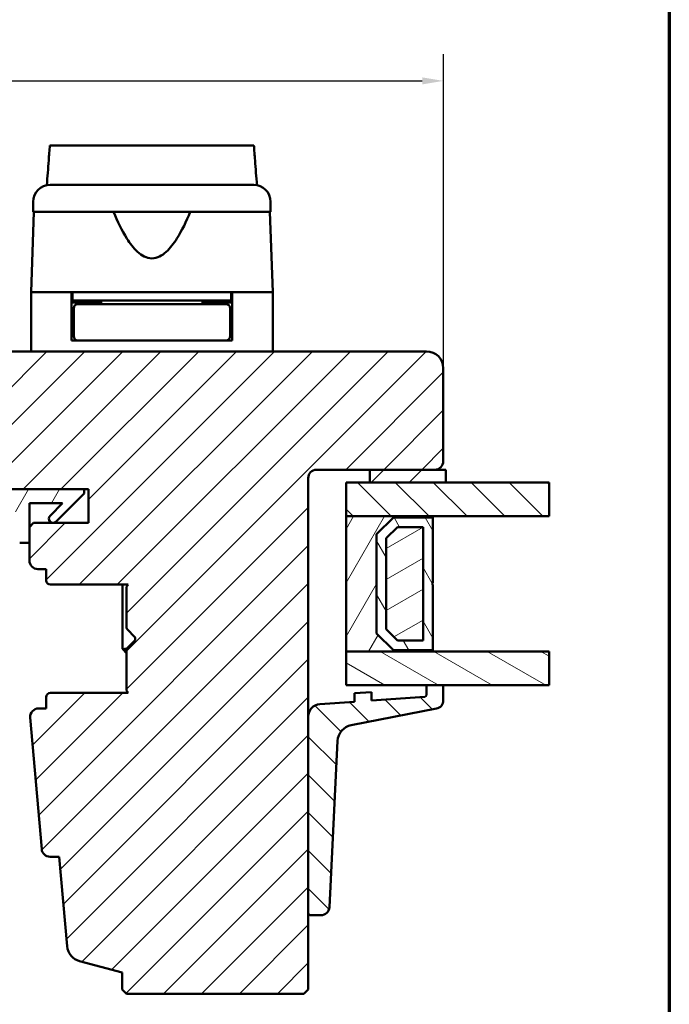
# Model space of a CAD drawing. Units: millimetres. Extents: x 15 to 815, y -287 to 287.
# Drawn here: x 328 to 405, y -225 to -109 of the extents above; entities that cross this region are included whole.
import ezdxf

# ---------------------------------------------------------------- set-up
doc = ezdxf.new("R2010")
doc.units = ezdxf.units.MM
for name, color, linetype, lineweight in [('Border (ISO)', 8, 'Continuous', 70), ('Break Line (ISO)', 7, 'Continuous', 50), ('Dimension (ISO)', 3, 'Continuous', 25), ('Hatch (ISO)', 8, 'Continuous', 18), ('Visible (ISO)', 7, 'Continuous', 50)]:
    doc.layers.add(name, color=color, linetype=linetype, lineweight=lineweight)
doc.styles.add('Note Text (ISO)', font='tahoma.ttf')
doc.dimstyles.new('Default (ISO)', dxfattribs={"dimtxt": 3.5, "dimasz": 2.5, "dimexe": 3.175, "dimexo": 0, "dimgap": 0.762, "dimtad": 1, "dimrnd": 1e-08, "dimtxsty": 'Note Text (ISO)', "dimcen": 0.09, "dimdle": 10, "dimclrd": 256, "dimclre": 256, "dimclrt": 256, "dimazin": 2, "dimtfac": 1.001486, "dimtmove": 0, "dimatfit": 3, "dimfxl": 1, "dimtolj": 1, "dimtzin": 0, "dimlwd": -1, "dimlwe": -1, "dimarcsym": 0})
pattern_1 = [(45, (205.049, -297), (-2.245064, 2.245064), [])]
pattern_2 = [(135.0002, (205.049, -297), (-2.245056, -2.245072), [])]
pattern_3 = [(60, (205.049, -297), (-2.74963, 1.5875), [])]

# ---------------------------------------------------------------- blocks, each defined once
blk = doc.blocks.new('Borders LEIAB A4 Border')
at = {"layer": 'Border (ISO)'}
blk.add_line((200, 287), (200, 10), dxfattribs=at)
blk = doc.blocks.new('*D45')
at = {"layer": 'Defpoints', "color": 0, "transparency": 16777216}
for p in [(378.3, -116.22), (378.3, -150.22), (252.3, -174.82)]:
    blk.add_point(p, dxfattribs=at)
at = {"layer": 'Dimension (ISO)', "transparency": 16777216}
for p, q in [((252.3, -174.82), (252.3, -113.05)), ((378.3, -150.22), (378.3, -113.05)), ((254.8, -116.22), (375.8, -116.22))]:
    blk.add_line(p, q, dxfattribs=at)
for points in [[(254.8, -115.81), (254.8, -116.64), (252.3, -116.22)], [(375.8, -115.81), (375.8, -116.64), (378.3, -116.22)]]:
    blk.add_solid(points, dxfattribs=at)
at = {"layer": 'Dimension (ISO)', "transparency": 16777216, "insert": (311.7, -111.82), "char_height": 3.5, "attachment_point": 1, "style": 'Note Text (ISO)'}
blk.add_mtext('\\A1;126', dxfattribs=at)

msp = doc.modelspace()

# ---------------------------------------------------------------- hatches: boundary and pattern name
at = {"layer": 'Hatch (ISO)'}
h = msp.add_hatch(dxfattribs=at)
h.set_pattern_fill('ANSI31', color=256, scale=25.4, style=0)
h.set_pattern_definition(pattern_1)
edge = h.paths.add_edge_path()
edge.add_line((376.297, -148.223), (311.297, -148.223))
edge.add_ellipse((311.297, -150.223), major_axis=(-2, 0), ratio=1, start_angle=270, end_angle=360)
edge.add_line((309.297, -150.223), (309.297, -163.223))
edge.add_ellipse((310.297, -163.223), major_axis=(0, -1), ratio=1, start_angle=270, end_angle=360)
edge.add_line((310.297, -164.223), (326.497, -164.223))
edge.add_ellipse((326.497, -164.523), major_axis=(0.3, 0), ratio=1, start_angle=0, end_angle=90, ccw=False)
edge.add_line((326.797, -164.523), (336.297, -164.523))
edge.add_line((336.297, -164.523), (336.297, -168.523))
edge.add_line((336.297, -168.523), (329.797, -168.523))
edge.add_line((329.797, -168.523), (329.297, -169.023))
edge.add_line((329.297, -169.023), (329.297, -172.973))
edge.add_ellipse((330.297, -172.973), major_axis=(0, -1), ratio=1, start_angle=270, end_angle=360)
edge.add_line((330.297, -173.973), (331.297, -173.973))
edge.add_line((331.297, -173.973), (331.297, -175.323))
edge.add_ellipse((331.797, -175.323), major_axis=(0, -0.5), ratio=1, start_angle=270, end_angle=360)
edge.add_line((331.797, -175.823), (340.984, -175.823))
edge.add_line((340.984, -175.823), (340.797, -176.088))
edge.add_line((340.797, -176.088), (340.797, -180.816))
edge.add_ellipse((341.297, -180.816), major_axis=(0, -0.5), ratio=1, start_angle=270, end_angle=315)
edge.add_line((340.944, -181.169), (341.714, -181.94))
edge.add_ellipse((341.432, -182.223), major_axis=(0.283, -0.283), ratio=1, start_angle=0, end_angle=90, ccw=False)
edge.add_line((341.714, -182.506), (340.944, -183.276))
edge.add_ellipse((341.297, -183.63), major_axis=(-0.354, -0.354), ratio=1, start_angle=270, end_angle=315)
edge.add_line((340.797, -183.63), (340.797, -188.358))
edge.add_line((340.797, -188.358), (340.984, -188.623))
edge.add_line((340.984, -188.623), (331.797, -188.623))
edge.add_ellipse((331.797, -189.123), major_axis=(-0.5, 0), ratio=1, start_angle=270, end_angle=360)
edge.add_line((331.297, -189.123), (331.297, -190.473))
edge.add_line((331.297, -190.473), (330.389, -190.473))
edge.add_ellipse((330.389, -191.473), major_axis=(-1, 0), ratio=1, start_angle=270, end_angle=364.99618)
edge.add_line((329.392, -191.56), (330.752, -207.11))
edge.add_ellipse((331.748, -207.023), major_axis=(0.087, -0.996), ratio=1, start_angle=270, end_angle=355.00382)
edge.add_line((331.748, -208.023), (332.839, -208.023))
edge.add_line((332.839, -208.023), (333.765, -218.61))
edge.add_ellipse((335.757, -218.436), major_axis=(0.174, -1.992), ratio=1, start_angle=270, end_angle=340.00382)
edge.add_line((335.239, -220.368), (340.297, -221.723))
edge.add_line((340.297, -221.723), (340.297, -223.723))
edge.add_line((340.297, -223.723), (340.797, -224.223))
edge.add_line((340.797, -224.223), (361.797, -224.223))
edge.add_line((361.797, -224.223), (362.297, -223.723))
edge.add_line((362.297, -223.723), (362.297, -214.635))
edge.add_line((362.297, -214.635), (362.297, -191.452))
edge.add_line((362.297, -191.452), (362.297, -163.223))
edge.add_ellipse((363.297, -163.223), major_axis=(0, 1), ratio=1, start_angle=0, end_angle=90, ccw=False)
edge.add_line((363.297, -162.223), (369.597, -162.223))
edge.add_line((369.597, -162.223), (377.297, -162.223))
edge.add_ellipse((377.297, -161.223), major_axis=(1, 0), ratio=1, start_angle=270, end_angle=360)
edge.add_line((378.297, -161.223), (378.297, -150.223))
edge.add_ellipse((376.297, -150.223), major_axis=(0, 2), ratio=1, start_angle=270, end_angle=360)
h = msp.add_hatch(dxfattribs=at)
h.set_pattern_fill('ANSI31', color=256, scale=25.4, style=0)
h.set_pattern_definition(pattern_1)
h.paths.add_polyline_path([(369.597, -162.223), (369.597, -163.723), (378.597, -163.723), (378.597, -162.223), (377.297, -162.223)])
h = msp.add_hatch(dxfattribs=at)
h.set_pattern_fill('ANSI31', color=256, scale=25.4, angle=14.99998, style=0)
h.set_pattern_definition(pattern_3)
edge = h.paths.add_edge_path()
edge.add_ellipse((312.351, -163.023), major_axis=(-1.5, 0), ratio=1, start_angle=53.1301, end_angle=90)
edge.add_line((312.351, -164.523), (326.797, -164.523))
edge.add_line((326.797, -164.523), (335.797, -164.523))
edge.add_line((335.797, -164.523), (335.797, -165.023))
edge.add_line((335.797, -165.023), (332.444, -168.376))
edge.add_ellipse((332.09, -168.023), major_axis=(-0.354, -0.354), ratio=1, start_angle=270, end_angle=450, ccw=False)
edge.add_line((331.737, -167.669), (333.233, -166.173))
edge.add_line((333.233, -166.173), (329.297, -166.173))
edge.add_line((329.297, -166.173), (329.297, -169.023))
edge.add_line((329.297, -169.023), (329.297, -170.873))
edge.add_line((329.297, -170.873), (328.147, -170.873))
edge.add_ellipse((328.147, -170.373), major_axis=(0, -0.5), ratio=1, start_angle=270, end_angle=360, ccw=False)
edge.add_line((327.647, -170.373), (327.647, -166.173))
edge.add_line((327.647, -166.173), (317.578, -166.173))
edge.add_ellipse((317.578, -166.673), major_axis=(0.287, 0.41), ratio=1, start_angle=35, end_angle=90)
edge.add_line((317.169, -166.386), (315.888, -168.215))
edge.add_ellipse((316.297, -168.502), major_axis=(-0.41, 0.287), ratio=1, start_angle=0, end_angle=90)
edge.add_line((316.011, -168.912), (316.584, -169.313))
edge.add_ellipse((316.297, -169.723), major_axis=(0.5, 0), ratio=1, start_angle=270, end_angle=415, ccw=False)
edge.add_line((316.297, -170.223), (315.097, -170.223))
edge.add_ellipse((315.097, -169.723), major_axis=(0.354, -0.354), ratio=1, start_angle=270, end_angle=315, ccw=False)
edge.add_line((314.744, -170.076), (311.09, -166.423))
edge.add_ellipse((311.797, -165.716), major_axis=(0, -1), ratio=1, start_angle=270, end_angle=315, ccw=False)
edge.add_line((310.797, -165.716), (310.797, -164.723))
edge.add_ellipse((311.297, -164.723), major_axis=(-0.5, 0), ratio=1, start_angle=270, end_angle=360, ccw=False)
edge.add_line((311.297, -164.223), (311.451, -164.223))
edge = h.paths.add_edge_path(flags=0)
edge.add_ellipse((314.892, -166.673), major_axis=(0.5, 0), ratio=1, start_angle=325, end_angle=450)
edge.add_line((314.892, -166.173), (313.744, -166.173))
edge.add_ellipse((313.744, -166.673), major_axis=(-0.354, 0.354), ratio=1, start_angle=315, end_angle=450)
edge.add_line((313.391, -167.026), (314.066, -167.702))
edge.add_ellipse((314.42, -167.348), major_axis=(-0.287, -0.41), ratio=1, start_angle=350, end_angle=450)
edge.add_line((314.829, -167.635), (315.302, -166.96))
h = msp.add_hatch(dxfattribs=at)
h.set_pattern_fill('ANSI31', color=256, scale=25.4, angle=90.00021, style=0)
h.set_pattern_definition(pattern_2)
h.paths.add_polyline_path([(390.844, -163.723), (390.844, -167.723), (377.047, -167.723), (366.797, -167.723), (366.797, -163.723), (369.597, -163.723), (378.597, -163.723)])
h = msp.add_hatch(dxfattribs=at)
h.set_pattern_fill('ANSI31', color=256, scale=25.4, angle=14.99998, style=0)
h.set_pattern_definition(pattern_3)
h.paths.add_polyline_path([(366.797, -167.723), (366.797, -183.723), (377.047, -183.723), (377.047, -183.583), (372.397, -183.583), (370.397, -181.583), (370.397, -169.863), (372.397, -167.863), (377.047, -167.863), (377.047, -167.723)])
h = msp.add_hatch(dxfattribs=at)
h.set_pattern_fill('ANSI31', color=256, scale=25.4, angle=75.00018, style=0)
h.set_pattern_definition([(120.0002, (205.049, -297), (-2.749626, -1.58751), [])])
h.paths.add_polyline_path([(377.047, -167.863), (372.397, -167.863), (370.397, -169.863), (370.397, -181.583), (372.397, -183.583), (377.047, -183.583), (377.047, -175.823), (376.947, -175.723), (377.047, -175.623)])
h.paths.add_polyline_path([(372.874, -169.013), (375.897, -169.013), (375.897, -182.433), (372.874, -182.433), (371.547, -181.106), (371.547, -170.339)], flags=0)
h = msp.add_hatch(dxfattribs=at)
h.set_pattern_fill('ANSI31', color=256, scale=25.4, angle=-14.99998, style=0)
h.set_pattern_definition([(30, (205.049, -297), (-1.5875, 2.74963), [])])
h.paths.add_polyline_path([(375.897, -182.433), (375.897, -169.013), (372.874, -169.013), (371.547, -170.339), (371.547, -181.106), (372.874, -182.433)])
h = msp.add_hatch(dxfattribs=at)
h.set_pattern_fill('ANSI31', color=256, scale=25.4, angle=105.00025, style=0)
h.set_pattern_definition([(150.0002, (205.049, -297), (-1.58749, -2.749637), [])])
h.paths.add_polyline_path([(390.844, -183.723), (390.844, -187.723), (378.297, -187.723), (376.297, -187.723), (366.797, -187.723), (366.797, -183.723), (377.047, -183.723)])
h = msp.add_hatch(dxfattribs=at)
h.set_pattern_fill('ANSI31', color=256, scale=25.4, angle=90.00021, style=0)
h.set_pattern_definition(pattern_2)
edge = h.paths.add_edge_path()
edge.add_ellipse((376.097, -188.888), major_axis=(0, -0.2), ratio=1, start_angle=4, end_angle=90)
edge.add_line((376.297, -188.888), (376.297, -187.723))
edge.add_line((376.297, -187.723), (378.297, -187.723))
edge.add_line((378.297, -187.723), (378.297, -189.509))
edge.add_ellipse((377.297, -189.509), major_axis=(0.982, 0.19), ratio=1, start_angle=270, end_angle=349.04498, ccw=False)
edge.add_line((377.487, -190.491), (367.399, -192.444))
edge.add_ellipse((367.779, -194.407), major_axis=(0.099, 1.998), ratio=1, start_angle=13.79054, end_angle=90)
edge.add_line((365.781, -194.308), (364.807, -213.984))
edge.add_ellipse((363.808, -213.935), major_axis=(1, 0), ratio=1, start_angle=270, end_angle=357.16448, ccw=False)
edge.add_line((363.808, -214.935), (362.597, -214.935))
edge.add_ellipse((362.597, -214.635), major_axis=(0, -0.3), ratio=1, start_angle=270, end_angle=360, ccw=False)
edge.add_line((362.297, -214.635), (362.297, -191.452))
edge.add_ellipse((363.797, -191.452), major_axis=(-1.496, -0.105), ratio=1, start_angle=270, end_angle=356, ccw=False)
edge.add_line((363.693, -189.956), (367.797, -189.669))
edge.add_line((367.797, -189.669), (367.797, -188.666))
edge.add_line((367.797, -188.666), (369.797, -188.527))
edge.add_line((369.797, -188.527), (369.797, -189.529))
edge.add_line((369.797, -189.529), (376.111, -189.088))

# ---------------------------------------------------------------- linework, layer by layer
at = {"layer": 'Break Line (ISO)'}
for p, q in [((331.715, -123.849), (355.873, -123.849)), ((390.844, -163.723), (390.844, -167.723)), ((390.844, -183.723), (390.844, -187.723))]:
    msp.add_line(p, q, dxfattribs=at)
at = {"layer": 'Visible (ISO)'}
for p, q in [((329.747, -130.523), (329.747, -131.723)), ((357.847, -131.723), (357.847, -130.523)), ((329.829, -131.723), (329.497, -141.223)), ((357.847, -131.723), (329.747, -131.723)), ((358.097, -141.223), (357.766, -131.723)), ((334.297, -141.223), (329.497, -141.223)), ((329.497, -141.223), (329.497, -148.223)), ((336.998, -141.223), (329.497, -141.223)), ((334.297, -146.923), (334.297, -141.223)), ((334.397, -141.223), (334.397, -142.223)), ((350.597, -141.223), (336.998, -141.223)), ((358.097, -141.223), (350.597, -141.223)), ((353.197, -141.223), (353.197, -142.223)), ((358.097, -141.223), (353.297, -141.223)), ((353.297, -146.923), (353.297, -141.223)), ((358.097, -141.223), (358.097, -148.223)), ((334.397, -142.223), (334.297, -142.223)), ((337.797, -142.423), (334.297, -142.423)), ((353.197, -142.223), (334.397, -142.223)), ((334.547, -143.123), (334.547, -146.423)), ((337.913, -142.623), (335.047, -142.623)), ((336.297, -142.423), (336.297, -142.223)), ((337.797, -142.223), (337.797, -142.623)), ((349.682, -142.623), (337.913, -142.623)), ((352.547, -142.623), (349.682, -142.623)), ((349.797, -142.223), (349.797, -142.623)), ((353.297, -142.423), (349.797, -142.423)), ((351.297, -142.423), (351.297, -142.223)), ((353.047, -143.123), (353.047, -146.423)), ((353.297, -142.223), (353.197, -142.223)), ((334.547, -145.423), (334.297, -145.423)), ((353.297, -145.423), (353.047, -145.423)), ((335.047, -146.923), (334.297, -146.923)), ((335.047, -146.923), (337.913, -146.923)), ((337.913, -146.923), (349.682, -146.923)), ((349.682, -146.923), (352.547, -146.923)), ((353.297, -146.923), (352.547, -146.923)), ((376.297, -148.223), (311.297, -148.223)), ((378.297, -161.223), (378.297, -150.223)), ((363.297, -162.223), (377.297, -162.223)), ((369.597, -162.223), (369.597, -163.723)), ((378.597, -162.223), (369.597, -162.223)), ((378.597, -163.723), (378.597, -162.223)), ((362.297, -223.723), (362.297, -163.223)), ((390.844, -163.723), (366.797, -163.723)), ((366.797, -163.723), (366.797, -167.723)), ((369.597, -163.723), (378.597, -163.723)), ((335.797, -164.523), (312.351, -164.523)), ((326.797, -164.523), (336.297, -164.523)), ((332.444, -168.376), (335.797, -165.023)), ((335.797, -165.023), (335.797, -164.523)), ((336.297, -164.523), (336.297, -168.523)), ((329.297, -170.873), (329.297, -166.173)), ((329.297, -166.173), (333.233, -166.173)), ((333.233, -166.173), (331.737, -167.669)), ((366.797, -167.723), (366.797, -183.723)), ((377.047, -167.723), (366.797, -167.723)), ((366.797, -167.723), (390.844, -167.723)), ((377.047, -167.863), (377.047, -167.723)), ((329.797, -168.523), (329.297, -169.023)), ((336.297, -168.523), (329.797, -168.523)), ((370.397, -169.863), (372.397, -167.863)), ((372.397, -167.863), (370.397, -169.863)), ((372.397, -167.863), (377.047, -167.863)), ((377.047, -167.863), (372.397, -167.863)), ((377.047, -175.623), (377.047, -167.863)), ((329.297, -169.023), (329.297, -172.973)), ((370.397, -181.583), (370.397, -169.863)), ((370.397, -169.863), (370.397, -181.583)), ((371.547, -170.339), (372.874, -169.013)), ((372.874, -169.013), (371.547, -170.339)), ((372.874, -169.013), (375.897, -169.013)), ((375.897, -169.013), (372.874, -169.013)), ((375.897, -169.013), (375.897, -182.433)), ((375.897, -182.433), (375.897, -169.013)), ((328.147, -170.873), (329.297, -170.873)), ((371.547, -181.106), (371.547, -170.339)), ((371.547, -170.339), (371.547, -181.106)), ((330.297, -173.973), (331.297, -173.973)), ((331.297, -173.973), (331.297, -175.323)), ((331.797, -175.823), (340.984, -175.823)), ((340.302, -175.823), (340.302, -183.423)), ((340.984, -175.823), (340.797, -176.088)), ((376.947, -175.723), (377.047, -175.623)), ((377.047, -175.823), (376.947, -175.723)), ((377.047, -183.583), (377.047, -175.823)), ((340.797, -176.088), (340.797, -180.816)), ((340.944, -181.169), (341.714, -181.94)), ((372.397, -183.583), (370.397, -181.583)), ((370.397, -181.583), (372.397, -183.583)), ((372.874, -182.433), (371.547, -181.106)), ((371.547, -181.106), (372.874, -182.433)), ((341.714, -182.506), (340.944, -183.276)), ((375.897, -182.433), (372.874, -182.433)), ((372.874, -182.433), (375.897, -182.433)), ((340.302, -183.423), (340.39, -183.511)), ((340.39, -183.511), (340.797, -183.918)), ((340.842, -183.423), (340.602, -183.423)), ((340.797, -183.63), (340.797, -188.358)), ((366.797, -183.723), (377.047, -183.723)), ((390.844, -183.723), (366.797, -183.723)), ((366.797, -183.723), (366.797, -187.723)), ((377.047, -183.583), (372.397, -183.583)), ((372.397, -183.583), (377.047, -183.583)), ((377.047, -183.723), (377.047, -183.583)), ((340.984, -188.623), (331.797, -188.623)), ((340.797, -188.358), (340.984, -188.623)), ((366.797, -187.723), (390.844, -187.723)), ((369.797, -188.527), (367.797, -188.666)), ((367.797, -188.666), (367.797, -189.669)), ((369.797, -189.529), (369.797, -188.527)), ((378.297, -187.723), (376.297, -187.723)), ((376.297, -187.723), (376.297, -188.888)), ((378.297, -189.509), (378.297, -187.723)), ((331.297, -189.123), (331.297, -190.473)), ((367.797, -189.669), (363.693, -189.956)), ((376.111, -189.088), (369.797, -189.529)), ((331.297, -190.473), (330.389, -190.473)), ((367.399, -192.444), (377.487, -190.491)), ((329.392, -191.56), (330.752, -207.11)), ((362.297, -191.452), (362.297, -214.635)), ((364.807, -213.984), (365.781, -194.308)), ((331.748, -208.023), (332.839, -208.023)), ((332.839, -208.023), (333.765, -218.61)), ((362.597, -214.935), (363.808, -214.935)), ((335.239, -220.368), (340.297, -221.723)), ((340.297, -221.723), (340.297, -223.723)), ((340.297, -223.723), (340.797, -224.223)), ((340.797, -224.223), (361.797, -224.223)), ((361.797, -224.223), (362.297, -223.723))]:
    msp.add_line(p, q, dxfattribs=at)
for centre, radius, start, end in [((331.747, -130.523), 2, 90, 180), ((355.847, -130.523), 2, 0, 90), ((335.047, -143.123), 0.5, 90, 180), ((352.547, -143.123), 0.5, 0, 90), ((335.047, -146.423), 0.5, 180, 270), ((352.547, -146.423), 0.5, 270, 0), ((376.297, -150.223), 2, 0, 90), ((377.297, -161.223), 1, 270, 0), ((363.297, -163.223), 1, 90, 180), ((332.09, -168.023), 0.5, 135, 315), ((330.297, -172.973), 1, 180, 270), ((331.797, -175.323), 0.5, 180, 270), ((341.297, -180.816), 0.5, 180, 225), ((341.432, -182.223), 0.4, 315, 45), ((340.602, -183.723), 0.3, 90, 135), ((341.297, -183.63), 0.5, 135, 180), ((331.797, -189.123), 0.5, 90, 180), ((376.097, -188.888), 0.2, 274, 0), ((377.297, -189.509), 1, 280.95502, 0), ((330.389, -191.473), 1, 90, 184.99618), ((363.797, -191.452), 1.5, 94, 180), ((367.779, -194.407), 2, 100.95502, 177.16448), ((331.748, -207.023), 1, 184.99618, 270), ((363.808, -213.935), 1, 270, 357.16448), ((362.597, -214.635), 0.3, 180, 270), ((335.757, -218.436), 2, 184.99618, 255)]:
    msp.add_arc(centre, radius, start, end, dxfattribs=at)
for points, knots in [([(331.362, -128.56), (331.436, -127.574), (331.51, -126.59), (331.627, -125.03), (331.671, -124.439), (331.715, -123.849)], [0.30066342, 0.30066342, 0.30066342, 0.30066342, 0.59767146, 0.59767146, 0.77706017, 0.77706017, 0.77706017, 0.77706017]), ([(355.873, -123.849), (355.918, -124.443), (355.963, -125.037), (356.081, -126.597), (356.156, -127.577), (356.23, -128.56)], [3.50418268, 3.50418268, 3.50418268, 3.50418268, 3.73510501, 3.73510501, 4.11364467, 4.11364467, 4.11364467, 4.11364467]), ([(331.747, -128.523), (331.747, -128.523), (331.788, -128.523), (331.868, -128.523), (331.947, -128.523), (332.065, -128.523), (332.222, -128.523), (332.224, -128.523), (332.226, -128.523), (332.229, -128.523), (332.418, -128.523), (332.658, -128.523), (332.952, -128.523), (332.956, -128.523), (332.961, -128.523), (332.966, -128.523), (333.296, -128.523), (333.686, -128.523), (334.136, -128.523), (334.143, -128.523), (334.149, -128.523), (334.157, -128.523), (334.648, -128.523), (335.201, -128.523), (335.814, -128.523), (335.834, -128.523), (335.852, -128.523), (335.874, -128.523), (336.544, -128.523), (337.269, -128.523), (338.051, -128.523), (338.076, -128.523), (338.1, -128.523), (338.127, -128.523), (338.932, -128.523), (339.774, -128.523), (340.655, -128.523), (340.713, -128.523), (340.77, -128.523), (340.831, -128.523), (341.804, -128.523), (342.794, -128.523), (343.797, -128.523), (344.738, -128.523), (345.666, -128.523), (346.581, -128.523), (346.642, -128.523), (346.705, -128.523), (346.763, -128.523), (347.677, -128.523), (348.552, -128.523), (349.387, -128.523), (349.414, -128.523), (349.443, -128.523), (349.468, -128.523), (350.265, -128.523), (351.005, -128.523), (351.688, -128.523), (351.699, -128.523), (351.711, -128.523), (351.721, -128.523), (352.347, -128.523), (352.912, -128.523), (353.413, -128.523), (353.421, -128.523), (353.43, -128.523), (353.437, -128.523), (353.889, -128.523), (354.281, -128.523), (354.613, -128.523), (354.618, -128.523), (354.624, -128.523), (354.629, -128.523), (354.923, -128.523), (355.166, -128.523), (355.356, -128.523), (355.359, -128.523), (355.363, -128.523), (355.365, -128.523), (355.686, -128.523), (355.847, -128.523), (355.847, -128.523)], [0, 0, 0, 0, 0.0625, 0.0625, 0.0625, 0.1240234, 0.1240234, 0.1240234, 0.125, 0.125, 0.125, 0.1865234, 0.1865234, 0.1865234, 0.1875, 0.1875, 0.1875, 0.2490234, 0.2490234, 0.2490234, 0.25, 0.25, 0.25, 0.3105469, 0.3105469, 0.3105469, 0.3125, 0.3125, 0.3125, 0.3730469, 0.3730469, 0.3730469, 0.375, 0.375, 0.375, 0.4335937, 0.4335937, 0.4335937, 0.4375, 0.4375, 0.4375, 0.5, 0.5, 0.5, 0.5585937, 0.5585937, 0.5585937, 0.5625, 0.5625, 0.5625, 0.6230469, 0.6230469, 0.6230469, 0.625, 0.625, 0.625, 0.6865234, 0.6865234, 0.6865234, 0.6875, 0.6875, 0.6875, 0.7490234, 0.7490234, 0.7490234, 0.75, 0.75, 0.75, 0.8115234, 0.8115234, 0.8115234, 0.8125, 0.8125, 0.8125, 0.8740234, 0.8740234, 0.8740234, 0.875, 0.875, 0.875, 1, 1, 1, 1]), ([(348.331, -131.723), (347.87, -132.841), (347.367, -133.911), (346.406, -135.431), (345.984, -136.004), (345.249, -136.673), (344.988, -136.864), (344.426, -137.138), (344.126, -137.223), (343.469, -137.223), (343.169, -137.138), (342.607, -136.864), (342.345, -136.673), (341.61, -136.004), (341.189, -135.431), (340.228, -133.911), (339.724, -132.841), (339.264, -131.723)], [-2.5786026, -2.5786026, -2.5786026, -2.5786026, -2.2306755, -2.2306755, -2.0336177, -2.0336177, -1.9350888, -1.9350888, -1.8365599, -1.8365599, -1.738031, -1.738031, -1.6395021, -1.6395021, -1.4424443, -1.4424443, -1.0945171, -1.0945171, -1.0945171, -1.0945171])]:
    msp.add_open_spline(points, degree=3, knots=knots, dxfattribs=at)

# ---------------------------------------------------------------- block references
msp.add_blockref('Borders LEIAB A4 Border', (205.049, -297))

# ---------------------------------------------------------------- dimensions: what is measured, and where the dimension line sits
at = {"layer": 'Dimension (ISO)'}
dim = msp.add_linear_dim(base=(378.297, -116.223), p1=(252.297, -174.823), p2=(378.297, -150.223), angle=180, dimstyle='Default (ISO)', override={"dimgap": 0.762, "dimdec": 2, "dimtol": 0, "dimlim": 0, "dimtp": 0, "dimtm": 0, "dimtdec": 2, "dimtofl": 0, "dimatfit": 1}, dxfattribs=at)
dim.commit()
dim.dimension.update_dxf_attribs({"geometry": '*D45', "text_midpoint": (315.297, -116.223), "dimtype": 160})

doc.saveas('drawing.dxf')
